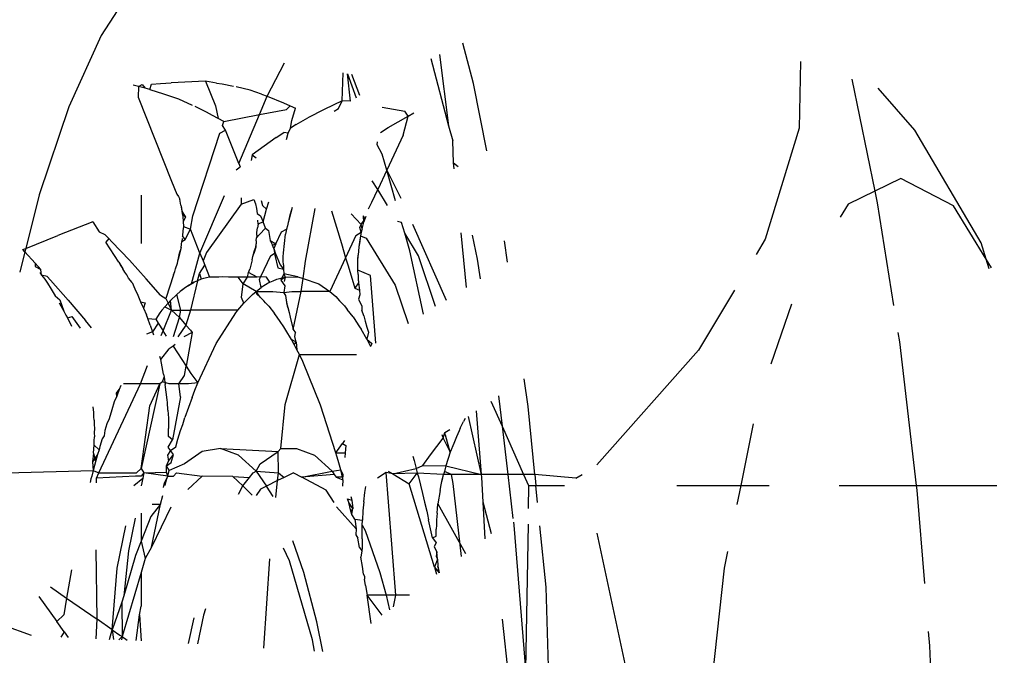
# Model space of a CAD drawing. Units: inches. Extents: x 347 to 2801, y 89 to 489.
# Drawn here: x 527 to 528, y 292 to 293 of the extents above; entities that cross this region are included whole.
import ezdxf

# ---------------------------------------------------------------- set-up
doc = ezdxf.new("R2010")
doc.units = ezdxf.units.IN
doc.header["$MEASUREMENT"] = 0
doc.layers.add('VP-EQ', color=7, linetype='Continuous', true_color=0x8a3492)
doc.layers.add('VP-HIC', color=6, linetype='Continuous')

# ---------------------------------------------------------------- blocks, each defined once
blk = doc.blocks.new('1385')
at = {"color": 7}
for p, q in [((1100.8374, -35.455), (1100.8583, -35.2624)), ((1101.0145, -35.294), (1101.0189, -35.4354)), ((1100.6284, -35.3756), (1100.6254, -35.3122)), ((1100.9672, -35.4906), (1100.9301, -35.3172)), ((1101.0546, -35.3239), (1101.0631, -35.4028)), ((1101.0369, -35.4997), (1101.0399, -35.3517)), ((1101.0518, -35.4985), (1101.0399, -35.3517)), ((1101.2462, -35.3698), (1101.2523, -35.4002)), ((1101.2547, -35.3704), (1101.2567, -35.382)), ((1101.3063, -35.3735), (1101.3003, -35.4644)), ((1100.6296, -35.3903), (1100.6284, -35.3756)), ((1101.2567, -35.382), (1101.28, -35.4623)), ((1101.3678, -35.4071), (1101.3737, -35.3776)), ((1101.3829, -35.3781), (1101.3771, -35.4044)), ((1101.4328, -35.4074), (1101.4313, -35.3808)), ((1101.4313, -35.4503), (1101.4505, -35.3852)), ((1101.4363, -35.381), (1101.4328, -35.4074)), ((1101.4505, -35.3852), (1101.4453, -35.3814)), ((1101.4505, -35.3852), (1101.4511, -35.3817)), ((1101.4505, -35.3852), (1101.4538, -35.3818)), ((1101.4528, -35.3866), (1101.4505, -35.3852)), ((1101.4508, -35.4203), (1101.4505, -35.3852)), ((1101.4606, -35.392), (1101.4593, -35.3821)), ((1101.4634, -35.3823), (1101.4606, -35.392)), ((1101.477, -35.3829), (1101.4761, -35.4028)), ((1101.5095, -35.39), (1101.5054, -35.3843)), ((1101.5095, -35.39), (1101.5131, -35.3846)), ((1101.4508, -35.4203), (1101.4606, -35.392)), ((1101.4606, -35.392), (1101.4528, -35.3866)), ((1101.4606, -35.392), (1101.4556, -35.455)), ((1101.4606, -35.392), (1101.4761, -35.4028)), ((1101.5095, -35.39), (1101.5171, -35.4005)), ((1101.5428, -35.3862), (1101.571, -35.3964)), ((1101.1969, -35.3986), (1101.2011, -35.4275)), ((1101.2523, -35.4002), (1101.2655, -35.4505)), ((1101.4761, -35.4028), (1101.4769, -35.4736)), ((1101.5071, -35.4244), (1101.4761, -35.4028)), ((1101.51, -35.4074), (1101.5171, -35.4005)), ((1101.5354, -35.4259), (1101.5171, -35.4005)), ((1101.1743, -35.4154), (1101.1719, -35.4275)), ((1101.1816, -35.4275), (1101.1782, -35.4125)), ((1101.1857, -35.4069), (1101.2011, -35.4275)), ((1101.3657, -35.4133), (1101.3678, -35.4071)), ((1101.4328, -35.4074), (1101.4313, -35.4161)), ((1101.5071, -35.4244), (1101.51, -35.4074)), ((1101.4313, -35.4503), (1101.4313, -35.4161)), ((1101.449, -35.4266), (1101.4508, -35.4203)), ((1101.5021, -35.453), (1101.5071, -35.4244)), ((1101.5234, -35.4357), (1101.5071, -35.4244)), ((1101.0189, -35.4354), (1101.0251, -35.4981)), ((1101.158, -35.4275), (1101.1719, -35.4275)), ((1101.1719, -35.4275), (1101.1792, -35.5223)), ((1101.1719, -35.4275), (1101.1816, -35.4275)), ((1101.1882, -35.4505), (1101.1816, -35.4275)), ((1101.1816, -35.4275), (1101.2011, -35.4275)), ((1101.2026, -35.4372), (1101.2011, -35.4275)), ((1101.4369, -35.4678), (1101.449, -35.4266)), ((1101.444, -35.4725), (1101.449, -35.4266)), ((1100.6412, -35.5343), (1100.6335, -35.4394)), ((1101.2026, -35.4372), (1101.2038, -35.4436)), ((1101.2037, -35.4462), (1101.2038, -35.4436)), ((1100.834, -35.472), (1100.8374, -35.455)), ((1101.129, -35.457), (1101.1278, -35.45)), ((1101.1278, -35.45), (1101.1283, -35.4544)), ((1101.1324, -35.4559), (1101.1278, -35.45)), ((1101.1283, -35.4544), (1101.129, -35.457)), ((1101.1324, -35.4559), (1101.1303, -35.4488)), ((1101.2031, -35.4933), (1101.1882, -35.4505)), ((1101.2047, -35.4487), (1101.2037, -35.4462)), ((1101.2047, -35.4487), (1101.2058, -35.4565)), ((1101.2655, -35.4505), (1101.2767, -35.4828)), ((1101.427, -35.4647), (1101.4313, -35.4503)), ((1101.4556, -35.455), (1101.4469, -35.498)), ((1101.1295, -35.4641), (1101.129, -35.457)), ((1101.1295, -35.4641), (1101.1324, -35.4559)), ((1101.1295, -35.4641), (1101.13, -35.4711)), ((1101.1308, -35.4667), (1101.1295, -35.4641)), ((1101.1324, -35.4559), (1101.1584, -35.5409)), ((1101.2058, -35.4565), (1101.2074, -35.4661)), ((1101.28, -35.4623), (1101.2863, -35.4752)), ((1101.4208, -35.4763), (1101.427, -35.4647)), ((1101.4313, -35.4824), (1101.427, -35.4647)), ((1101.129, -35.5203), (1101.101, -35.4699)), ((1101.105, -35.4669), (1101.1135, -35.541)), ((1101.13, -35.4711), (1101.1308, -35.4667)), ((1101.1327, -35.477), (1101.13, -35.4711)), ((1101.206, -35.4751), (1101.2064, -35.4724)), ((1101.2061, -35.4848), (1101.206, -35.4751)), ((1101.2064, -35.4724), (1101.2074, -35.4661)), ((1101.2089, -35.4758), (1101.2064, -35.4724)), ((1101.2089, -35.4758), (1101.2105, -35.4854)), ((1101.4313, -35.4824), (1101.4369, -35.4678)), ((1101.4373, -35.5059), (1101.444, -35.4725)), ((1101.0809, -35.4849), (1101.0829, -35.5221)), ((1101.1307, -35.4807), (1101.1327, -35.477)), ((1101.1345, -35.4856), (1101.1307, -35.4807)), ((1101.1345, -35.4856), (1101.1307, -35.4876)), ((1101.1345, -35.4856), (1101.1384, -35.5042)), ((1101.2061, -35.4848), (1101.2061, -35.4943)), ((1101.2127, -35.4887), (1101.2105, -35.4854)), ((1101.4009, -35.5171), (1101.4208, -35.4763)), ((1101.4208, -35.4763), (1101.4114, -35.52)), ((1101.4215, -35.5076), (1101.4313, -35.4824)), ((1101.4313, -35.5108), (1101.4313, -35.4824)), ((1101.0744, -35.4897), (1101.0829, -35.5221)), ((1101.1305, -35.4987), (1101.1307, -35.4946)), ((1101.1307, -35.4876), (1101.1307, -35.4946)), ((1101.206, -35.4986), (1101.2031, -35.4933)), ((1101.2061, -35.4943), (1101.206, -35.4986)), ((1101.2121, -35.4951), (1101.2127, -35.4887)), ((1101.2137, -35.5048), (1101.2121, -35.4951)), ((1101.2121, -35.4951), (1101.2322, -35.5175)), ((1101.0521, -35.5016), (1101.0518, -35.4985)), ((1101.0579, -35.5504), (1101.0526, -35.5054)), ((1101.1298, -35.511), (1101.1304, -35.504)), ((1101.1304, -35.504), (1101.1305, -35.4987)), ((1101.1396, -35.5095), (1101.1384, -35.5042)), ((1101.2053, -35.5132), (1101.2058, -35.5038)), ((1101.206, -35.4986), (1101.2058, -35.5038)), ((1101.2137, -35.5048), (1101.2058, -35.5038)), ((1101.2137, -35.5048), (1101.2168, -35.5095)), ((1101.0368, -35.5391), (1101.0369, -35.5155)), ((1101.1298, -35.511), (1101.129, -35.5203)), ((1101.1404, -35.5131), (1101.1396, -35.5095)), ((1101.1425, -35.522), (1101.1404, -35.5131)), ((1101.2044, -35.5226), (1101.2053, -35.5132)), ((1101.2168, -35.5095), (1101.2155, -35.5158)), ((1101.2155, -35.5158), (1101.2176, -35.5128)), ((1101.2168, -35.5241), (1101.2155, -35.5158)), ((1101.2155, -35.5158), (1101.2197, -35.5217)), ((1101.2168, -35.5095), (1101.2176, -35.5128)), ((1101.2176, -35.5128), (1101.2197, -35.5217)), ((1101.4114, -35.52), (1101.4215, -35.5076)), ((1100.8205, -35.5391), (1100.8244, -35.5196)), ((1101.0274, -35.5216), (1101.0291, -35.5391)), ((1101.0829, -35.5221), (1101.0843, -35.5476)), ((1101.1268, -35.5341), (1101.129, -35.5203)), ((1101.1446, -35.5309), (1101.1425, -35.522)), ((1101.1792, -35.5223), (1101.1816, -35.5524)), ((1101.2044, -35.5226), (1101.2033, -35.532)), ((1101.2175, -35.528), (1101.2168, -35.5241)), ((1101.2209, -35.5256), (1101.2168, -35.5241)), ((1101.2197, -35.5217), (1101.2209, -35.5256)), ((1101.2348, -35.5217), (1101.2427, -35.5344)), ((1101.4114, -35.52), (1101.4091, -35.5289)), ((1101.42, -35.52), (1101.4114, -35.52)), ((1100.6418, -35.5391), (1100.6412, -35.5343)), ((1101.1268, -35.5341), (1101.1255, -35.5397)), ((1101.1489, -35.5479), (1101.1446, -35.5309)), ((1101.2033, -35.532), (1101.2024, -35.5382)), ((1101.2427, -35.5344), (1101.2676, -35.5475)), ((1101.294, -35.527), (1101.2922, -35.5442)), ((1101.2966, -35.5279), (1101.3037, -35.5385)), ((1101.3037, -35.5385), (1101.3096, -35.5355)), ((1101.3096, -35.5355), (1101.3139, -35.5288)), ((1101.3183, -35.5292), (1101.3275, -35.5389)), ((1101.3321, -35.5304), (1101.3275, -35.5389)), ((1101.369, -35.5486), (1101.3836, -35.535)), ((1100.6418, -35.5391), (1100.5599, -35.5391)), ((1100.7203, -35.5391), (1100.6418, -35.5391)), ((1100.659, -35.6855), (1100.6418, -35.5391)), ((1100.8205, -35.5391), (1100.7915, -35.5391)), ((1100.8079, -35.6018), (1100.8205, -35.5391)), ((1100.8855, -35.5391), (1100.8205, -35.5391)), ((1101.0291, -35.5391), (1100.9999, -35.5391)), ((1101.0368, -35.5391), (1101.0291, -35.5391)), ((1101.0302, -35.5504), (1101.0291, -35.5391)), ((1101.0419, -35.5504), (1101.0368, -35.5391)), ((1101.1135, -35.541), (1101.115, -35.5504)), ((1101.1249, -35.5433), (1101.1232, -35.5502)), ((1101.1249, -35.5433), (1101.1239, -35.5469)), ((1101.1255, -35.5397), (1101.1249, -35.5433)), ((1101.1584, -35.5409), (1101.1502, -35.5518)), ((1101.175, -35.5511), (1101.1584, -35.5409)), ((1101.2257, -35.5449), (1101.2253, -35.5504)), ((1101.2257, -35.5449), (1101.2263, -35.5383)), ((1101.2326, -35.5477), (1101.2257, -35.5449)), ((1101.2854, -35.5474), (1101.2922, -35.5442)), ((1101.2922, -35.5442), (1101.2914, -35.552)), ((1101.2922, -35.5442), (1101.3037, -35.5385)), ((1101.3139, -35.5537), (1101.3037, -35.5385)), ((1101.3275, -35.5389), (1101.3209, -35.5472)), ((1101.3275, -35.5389), (1101.3378, -35.5481)), ((1101.4074, -35.5419), (1101.4041, -35.5486)), ((1101.405, -35.5458), (1101.4041, -35.5486)), ((1101.4068, -35.5391), (1101.405, -35.5458)), ((1101.4068, -35.5391), (1101.4074, -35.5419)), ((1101.4083, -35.5371), (1101.4074, -35.5419)), ((1101.4296, -35.5467), (1101.4313, -35.5387)), ((1101.4387, -35.5392), (1101.4296, -35.5467)), ((1101.4768, -35.5419), (1101.4768, -35.5464)), ((1101.4814, -35.5486), (1101.4823, -35.546)), ((1101.4823, -35.546), (1101.4832, -35.5423)), ((1100.9884, -35.5464), (1100.9822, -35.5504)), ((1100.9884, -35.5464), (1101.0302, -35.5504)), ((1101.0302, -35.5504), (1101.037, -35.6197)), ((1101.0302, -35.5504), (1101.0419, -35.5504)), ((1101.0637, -35.5996), (1101.0419, -35.5504)), ((1101.0419, -35.5504), (1101.0579, -35.5504)), ((1101.0637, -35.5996), (1101.0579, -35.5504)), ((1101.0579, -35.5504), (1101.0845, -35.5504)), ((1101.0843, -35.5476), (1101.0845, -35.5504)), ((1101.0845, -35.5504), (1101.0896, -35.6151)), ((1101.0845, -35.5504), (1101.098, -35.6094)), ((1101.0845, -35.5504), (1101.115, -35.5504)), ((1101.1208, -35.5592), (1101.0845, -35.5504)), ((1101.115, -35.5504), (1101.1232, -35.5502)), ((1101.115, -35.5504), (1101.1223, -35.5534)), ((1101.1208, -35.5592), (1101.1223, -35.5534)), ((1101.1223, -35.5534), (1101.1232, -35.5502)), ((1101.1239, -35.5469), (1101.1232, -35.5502)), ((1101.1232, -35.5502), (1101.1502, -35.5518)), ((1101.1502, -35.5518), (1101.1489, -35.5479)), ((1101.1502, -35.5518), (1101.175, -35.5511)), ((1101.1511, -35.5563), (1101.1502, -35.5518)), ((1101.175, -35.5511), (1101.1511, -35.5563)), ((1101.1795, -35.5538), (1101.175, -35.5511)), ((1101.175, -35.5511), (1101.1816, -35.5524)), ((1101.1816, -35.5524), (1101.1904, -35.5464)), ((1101.2253, -35.5504), (1101.228, -35.5552)), ((1101.2261, -35.5477), (1101.228, -35.5552)), ((1101.2261, -35.5477), (1101.2326, -35.5477)), ((1101.2366, -35.5537), (1101.228, -35.5552)), ((1101.228, -35.5552), (1101.2306, -35.5644)), ((1101.2345, -35.5504), (1101.2326, -35.5477)), ((1101.2345, -35.5504), (1101.2676, -35.5475)), ((1101.2366, -35.5537), (1101.2345, -35.5504)), ((1101.2676, -35.5475), (1101.2366, -35.5537)), ((1101.2547, -35.5701), (1101.2366, -35.5537)), ((1101.2761, -35.552), (1101.2676, -35.5475)), ((1101.2761, -35.552), (1101.2854, -35.5474)), ((1101.2914, -35.552), (1101.2854, -35.5474)), ((1101.2914, -35.552), (1101.2917, -35.5738)), ((1101.3139, -35.5537), (1101.2914, -35.552)), ((1101.3139, -35.5537), (1101.3099, -35.5611)), ((1101.3171, -35.552), (1101.3139, -35.5537)), ((1101.3139, -35.5537), (1101.3319, -35.5701)), ((1101.3209, -35.5472), (1101.3171, -35.552)), ((1101.3378, -35.5481), (1101.3209, -35.5472)), ((1101.3378, -35.5481), (1101.369, -35.5486)), ((1101.3953, -35.552), (1101.369, -35.5486)), ((1101.3872, -35.5611), (1101.4028, -35.5542)), ((1101.3983, -35.5486), (1101.3953, -35.552)), ((1101.4041, -35.5486), (1101.3983, -35.5486)), ((1101.4041, -35.5486), (1101.4028, -35.5542)), ((1101.4028, -35.5542), (1101.4053, -35.5591)), ((1101.4041, -35.5486), (1101.4053, -35.5528)), ((1101.4041, -35.5486), (1101.4285, -35.552)), ((1101.4285, -35.552), (1101.4053, -35.5528)), ((1101.4053, -35.5528), (1101.4053, -35.5591)), ((1101.4285, -35.552), (1101.4296, -35.5467)), ((1101.4285, -35.552), (1101.4313, -35.5486)), ((1101.4313, -35.5564), (1101.4285, -35.552)), ((1101.4313, -35.5486), (1101.4368, -35.5486)), ((1101.4361, -35.552), (1101.4313, -35.5564)), ((1101.4743, -35.552), (1101.4317, -35.6428)), ((1101.4743, -35.552), (1101.4361, -35.552)), ((1101.4368, -35.5486), (1101.4768, -35.5464)), ((1101.4768, -35.5464), (1101.4743, -35.552)), ((1101.4801, -35.5544), (1101.4743, -35.552)), ((1101.4778, -35.5631), (1101.4801, -35.5544)), ((1101.4801, -35.5544), (1101.4814, -35.5486)), ((1101.5683, -35.552), (1101.4801, -35.5544)), ((1101.4806, -35.5633), (1101.4801, -35.5544)), ((1100.8635, -35.6769), (1100.9671, -35.5601)), ((1101.1164, -35.5729), (1101.1208, -35.5592)), ((1101.1445, -35.5595), (1101.1208, -35.5592)), ((1101.1445, -35.5595), (1101.1364, -35.5703)), ((1101.1511, -35.5563), (1101.1445, -35.5595)), ((1101.1533, -35.5644), (1101.1511, -35.5563)), ((1101.1545, -35.5689), (1101.1533, -35.5644)), ((1101.2306, -35.5644), (1101.2318, -35.5689)), ((1101.3099, -35.5611), (1101.2917, -35.5738)), ((1101.3689, -35.5738), (1101.3872, -35.5611)), ((1101.4006, -35.5625), (1101.3983, -35.5705)), ((1101.4033, -35.5638), (1101.3983, -35.5705)), ((1101.4053, -35.5591), (1101.4006, -35.5625)), ((1101.4053, -35.5591), (1101.4033, -35.5638)), ((1101.4044, -35.5699), (1101.4033, -35.5638)), ((1101.4123, -35.6428), (1101.4313, -35.5564)), ((1101.4313, -35.5564), (1101.4225, -35.6201)), ((1101.4755, -35.5708), (1101.4778, -35.5631)), ((1101.4755, -35.5708), (1101.4806, -35.5633)), ((1101.4797, -35.5719), (1101.4778, -35.5631)), ((1101.4797, -35.5719), (1101.4806, -35.5633)), ((1101.1129, -35.5818), (1101.1164, -35.5729)), ((1101.1164, -35.5729), (1101.1214, -35.5903)), ((1101.1237, -35.5872), (1101.1164, -35.5729)), ((1101.1364, -35.5703), (1101.1237, -35.5872)), ((1101.2229, -35.58), (1101.2235, -35.5725)), ((1101.2235, -35.5725), (1101.2239, -35.5675)), ((1101.2328, -35.5725), (1101.2235, -35.5725)), ((1101.2328, -35.5725), (1101.2263, -35.582)), ((1101.2318, -35.5689), (1101.2328, -35.5725)), ((1101.2328, -35.5725), (1101.2485, -35.6211)), ((1101.2731, -35.5768), (1101.2547, -35.5701)), ((1101.2917, -35.5738), (1101.2889, -35.5768)), ((1101.3504, -35.5768), (1101.2917, -35.5738)), ((1101.3319, -35.5701), (1101.3504, -35.5768)), ((1101.3504, -35.5768), (1101.3689, -35.5738)), ((1101.4013, -35.5747), (1101.396, -35.5784)), ((1101.3983, -35.5705), (1101.4013, -35.5747)), ((1101.4013, -35.5747), (1101.4044, -35.5699)), ((1101.4013, -35.5747), (1101.4038, -35.5782)), ((1101.4732, -35.5788), (1101.4738, -35.5755)), ((1101.4738, -35.5755), (1101.4755, -35.5708)), ((1101.4791, -35.5802), (1101.4738, -35.5755)), ((1101.4797, -35.5719), (1101.4795, -35.5763)), ((1101.1102, -35.5886), (1101.1129, -35.5818)), ((1101.2263, -35.582), (1101.2229, -35.58)), ((1101.2241, -35.5848), (1101.2263, -35.582)), ((1101.2889, -35.5768), (1101.2731, -35.5768)), ((1101.2889, -35.5768), (1101.2844, -35.6215)), ((1101.3912, -35.6294), (1101.3993, -35.5856)), ((1101.396, -35.5784), (1101.3937, -35.5863)), ((1101.4038, -35.5782), (1101.3993, -35.5856)), ((1101.3993, -35.5856), (1101.4034, -35.589)), ((1101.4709, -35.5867), (1101.4732, -35.5788)), ((1101.4791, -35.5845), (1101.4788, -35.5888)), ((1101.4795, -35.5763), (1101.4791, -35.5802)), ((1101.4791, -35.5802), (1101.4791, -35.5845)), ((1101.1062, -35.5974), (1101.1073, -35.5948)), ((1101.1073, -35.5948), (1101.1102, -35.5886)), ((1101.1218, -35.5931), (1101.1168, -35.5963)), ((1101.1214, -35.5903), (1101.1218, -35.5931)), ((1101.1237, -35.5872), (1101.1218, -35.5931)), ((1101.1249, -35.5911), (1101.1237, -35.5872)), ((1101.391, -35.5952), (1101.3889, -35.6013)), ((1101.3937, -35.5863), (1101.391, -35.5952)), ((1101.4034, -35.589), (1101.4034, -35.5971)), ((1101.466, -35.6018), (1101.4682, -35.5952)), ((1101.4682, -35.5952), (1101.4687, -35.5896)), ((1101.4687, -35.5896), (1101.4709, -35.5867)), ((1101.4789, -35.5928), (1101.4788, -35.5888)), ((1101.4788, -35.597), (1101.4789, -35.5928)), ((1101.0673, -35.6303), (1101.0637, -35.5996)), ((1101.075, -35.6251), (1101.0637, -35.5996)), ((1101.1012, -35.6072), (1101.1029, -35.6042)), ((1101.1062, -35.5974), (1101.1029, -35.6042)), ((1101.3889, -35.6013), (1101.3867, -35.6082)), ((1101.4035, -35.6078), (1101.4034, -35.5971)), ((1101.4637, -35.6069), (1101.466, -35.6018)), ((1101.479, -35.6014), (1101.4788, -35.597)), ((1101.479, -35.6056), (1101.479, -35.6014)), ((1101.479, -35.6056), (1101.4793, -35.6091)), ((1101.3794, -35.6288), (1101.3867, -35.6082)), ((1101.404, -35.6158), (1101.4035, -35.6078)), ((1101.404, -35.6158), (1101.4045, -35.6237)), ((1101.4587, -35.6243), (1101.4611, -35.6162)), ((1101.4611, -35.6162), (1101.4637, -35.6069)), ((1101.4793, -35.6091), (1101.4795, -35.6136)), ((1101.4795, -35.6136), (1101.4801, -35.6192)), ((1101.037, -35.6197), (1101.041, -35.6477)), ((1101.2485, -35.6211), (1101.2666, -35.6653)), ((1101.2844, -35.6215), (1101.2701, -35.6726)), ((1101.4045, -35.6237), (1101.4047, -35.6265)), ((1101.4225, -35.6201), (1101.4123, -35.6428)), ((1101.4561, -35.6302), (1101.4587, -35.6243)), ((1101.3764, -35.6362), (1101.3735, -35.6436)), ((1101.3794, -35.6288), (1101.3764, -35.6362)), ((1101.3912, -35.6294), (1101.3928, -35.6428)), ((1101.4047, -35.6265), (1101.4057, -35.6343)), ((1101.4057, -35.6343), (1101.4066, -35.642)), ((1101.4535, -35.6368), (1101.4561, -35.6302)), ((1101.4562, -35.633), (1101.4535, -35.6368)), ((1101.4561, -35.6302), (1101.4562, -35.633)), ((1101.3735, -35.6436), (1101.3548, -35.6837)), ((1101.3735, -35.6436), (1101.3831, -35.6428)), ((1101.3805, -35.6531), (1101.3735, -35.6436)), ((1101.3831, -35.6428), (1101.3928, -35.6428)), ((1101.3928, -35.6428), (1101.3872, -35.6512)), ((1101.3928, -35.6428), (1101.4026, -35.6428)), ((1101.4026, -35.6428), (1101.4095, -35.6447)), ((1101.4079, -35.6494), (1101.4066, -35.642)), ((1101.4095, -35.6447), (1101.4079, -35.6494)), ((1101.4095, -35.6447), (1101.4123, -35.6428)), ((1101.4123, -35.6428), (1101.4317, -35.6428)), ((1101.4317, -35.6428), (1101.4248, -35.6614)), ((1101.4317, -35.6428), (1101.4492, -35.6428)), ((1101.4518, -35.6408), (1101.4535, -35.6368)), ((1101.3854, -35.6606), (1101.3805, -35.6531)), ((1101.3872, -35.6512), (1101.3854, -35.6606)), ((1101.4084, -35.6526), (1101.4079, -35.6494)), ((1101.4084, -35.6526), (1101.4113, -35.6674)), ((1100.769, -35.7237), (1100.7898, -35.6626)), ((1101.2666, -35.6653), (1101.2701, -35.6726)), ((1101.3791, -35.695), (1101.3854, -35.6606)), ((1101.3987, -35.6812), (1101.3854, -35.6606)), ((1101.2701, -35.6726), (1101.2118, -35.6726)), ((1101.2701, -35.6726), (1101.2726, -35.6774)), ((1101.4113, -35.6674), (1101.4027, -35.6782)), ((1101.4113, -35.6674), (1101.4122, -35.6706)), ((1100.6606, -35.695), (1100.659, -35.6855)), ((1100.8268, -35.738), (1100.8635, -35.6769)), ((1101.1921, -35.684), (1101.1976, -35.7531)), ((1101.1963, -35.6839), (1101.1977, -35.6806)), ((1101.2012, -35.6881), (1101.1963, -35.6839)), ((1101.2012, -35.6881), (1101.1977, -35.6806)), ((1101.2726, -35.6774), (1101.2754, -35.6828)), ((1101.2733, -35.6852), (1101.2726, -35.6774)), ((1101.2754, -35.6828), (1101.2733, -35.6852)), ((1101.2733, -35.6852), (1101.2747, -35.6908)), ((1101.2733, -35.6852), (1101.2782, -35.6877)), ((1101.2754, -35.6828), (1101.2782, -35.6877)), ((1101.3548, -35.6837), (1101.3349, -35.7149)), ((1101.3965, -35.6829), (1101.3987, -35.6812)), ((1101.3987, -35.6812), (1101.4027, -35.6782)), ((1101.1997, -35.6952), (1101.2012, -35.6881)), ((1101.2014, -35.7005), (1101.1997, -35.6952)), ((1101.2012, -35.6881), (1101.207, -35.6982)), ((1101.2747, -35.6908), (1101.2741, -35.6946)), ((1101.2764, -35.6979), (1101.2741, -35.6946)), ((1101.2782, -35.6877), (1101.2839, -35.6975)), ((1101.3791, -35.695), (1101.3878, -35.6906)), ((1101.3811, -35.6974), (1101.3791, -35.695)), ((1101.3856, -35.7026), (1101.3939, -35.6904)), ((1101.3984, -35.6908), (1101.392, -35.7103)), ((1101.4053, -35.6914), (1101.4088, -35.6967)), ((1101.4109, -35.692), (1101.4088, -35.6967)), ((1101.4139, -35.7046), (1101.4195, -35.6955)), ((1101.4195, -35.6955), (1101.4185, -35.6927)), ((1101.4195, -35.6955), (1101.4259, -35.6933)), ((1101.4219, -35.7024), (1101.4195, -35.6955)), ((1101.1724, -35.7431), (1101.1594, -35.7042)), ((1101.2032, -35.7065), (1101.2014, -35.7005)), ((1101.2043, -35.7118), (1101.2032, -35.7065)), ((1101.2087, -35.7009), (1101.207, -35.6982)), ((1101.2126, -35.7065), (1101.2087, -35.7009)), ((1101.2154, -35.7108), (1101.2126, -35.7065)), ((1101.2764, -35.6979), (1101.2681, -35.7368)), ((1101.2795, -35.7105), (1101.2764, -35.6979)), ((1101.2839, -35.6975), (1101.286, -35.7009)), ((1101.286, -35.7009), (1101.2897, -35.7063)), ((1101.2897, -35.7063), (1101.2926, -35.7106)), ((1101.3856, -35.7026), (1101.3811, -35.6974)), ((1101.3811, -35.7176), (1101.3856, -35.7026)), ((1101.392, -35.7103), (1101.3856, -35.7026)), ((1101.4088, -35.6967), (1101.4004, -35.7176)), ((1101.4139, -35.7046), (1101.4088, -35.6967)), ((1101.4163, -35.7084), (1101.4139, -35.7046)), ((1101.4219, -35.7024), (1101.4243, -35.7093)), ((1101.4816, -35.6996), (1101.488, -35.7073)), ((1101.4929, -35.6995), (1101.5014, -35.7111)), ((1101.5063, -35.7098), (1101.5022, -35.7013)), ((1101.1438, -35.7138), (1101.1577, -35.7781)), ((1101.2043, -35.7118), (1101.2066, -35.7177)), ((1101.2154, -35.7108), (1101.2213, -35.7183)), ((1101.2805, -35.7152), (1101.2795, -35.7105)), ((1101.2817, -35.7203), (1101.2805, -35.7152)), ((1101.2926, -35.7106), (1101.2955, -35.7144)), ((1101.3013, -35.7218), (1101.2955, -35.7144)), ((1101.3349, -35.7149), (1101.3328, -35.7176)), ((1101.392, -35.7103), (1101.3908, -35.7176)), ((1101.4004, -35.7176), (1101.392, -35.7103)), ((1101.4101, -35.7176), (1101.4121, -35.7149)), ((1101.4121, -35.7149), (1101.4163, -35.7084)), ((1101.4243, -35.7093), (1101.4163, -35.7084)), ((1101.4243, -35.7093), (1101.4258, -35.7129)), ((1101.4288, -35.7197), (1101.4258, -35.7129)), ((1101.5055, -35.728), (1101.488, -35.7073)), ((1101.5063, -35.7098), (1101.5014, -35.7111)), ((1101.5079, -35.7126), (1101.5063, -35.7098)), ((1101.5099, -35.7168), (1101.5079, -35.7126)), ((1100.6815, -35.8272), (1100.6649, -35.7224)), ((1101.1313, -35.7215), (1101.1486, -35.773)), ((1101.2066, -35.7219), (1101.2066, -35.7177)), ((1101.21, -35.729), (1101.2066, -35.7219)), ((1101.2242, -35.722), (1101.2213, -35.7183)), ((1101.2272, -35.7252), (1101.2242, -35.722)), ((1101.2291, -35.7274), (1101.2272, -35.7252)), ((1101.2817, -35.7203), (1101.2831, -35.7278)), ((1101.2826, -35.7231), (1101.2817, -35.7203)), ((1101.2826, -35.7231), (1101.2831, -35.7278)), ((1101.3013, -35.7218), (1101.3044, -35.7251)), ((1101.3044, -35.7251), (1101.3064, -35.7274)), ((1101.3178, -35.7338), (1101.3265, -35.725)), ((1101.3328, -35.7176), (1101.3265, -35.725)), ((1101.3265, -35.725), (1101.3291, -35.7305)), ((1101.3328, -35.7176), (1101.3811, -35.7176)), ((1101.3737, -35.7476), (1101.3811, -35.7176)), ((1101.3908, -35.7176), (1101.3811, -35.7176)), ((1101.4004, -35.7176), (1101.3908, -35.7176)), ((1101.3908, -35.7176), (1101.395, -35.7338)), ((1101.4038, -35.725), (1101.4004, -35.7176)), ((1101.4071, -35.7211), (1101.4004, -35.7176)), ((1101.4004, -35.7176), (1101.4012, -35.7277)), ((1101.4012, -35.7277), (1101.4038, -35.725)), ((1101.4038, -35.725), (1101.4071, -35.7211)), ((1101.4061, -35.7296), (1101.4038, -35.725)), ((1101.4071, -35.7211), (1101.4101, -35.7176)), ((1101.4272, -35.7252), (1101.4288, -35.7197)), ((1101.4318, -35.7263), (1101.4272, -35.7252)), ((1101.4318, -35.7263), (1101.4288, -35.7197)), ((1101.4347, -35.7329), (1101.4318, -35.7263)), ((1101.5146, -35.7253), (1101.5099, -35.7168)), ((1101.514, -35.7282), (1101.5099, -35.7168)), ((1101.1549, -35.8052), (1101.1207, -35.728)), ((1101.2084, -35.7332), (1101.21, -35.729)), ((1101.209, -35.738), (1101.2084, -35.7332)), ((1101.2331, -35.7315), (1101.2291, -35.7274)), ((1101.2391, -35.7368), (1101.2331, -35.7315)), ((1101.2858, -35.7357), (1101.2778, -35.7368)), ((1101.2831, -35.7278), (1101.2837, -35.7328)), ((1101.2837, -35.7328), (1101.2858, -35.7357)), ((1101.285, -35.7424), (1101.2858, -35.7357)), ((1101.2971, -35.7368), (1101.2858, -35.7357)), ((1101.3064, -35.7274), (1101.31, -35.7311)), ((1101.31, -35.7311), (1101.3134, -35.7341)), ((1101.31, -35.7311), (1101.3142, -35.7369)), ((1101.3134, -35.7341), (1101.3142, -35.7369)), ((1101.3178, -35.7338), (1101.3142, -35.7369)), ((1101.3291, -35.7305), (1101.3274, -35.7444)), ((1101.3914, -35.7369), (1101.395, -35.7338)), ((1101.4012, -35.7277), (1101.395, -35.7338)), ((1101.3983, -35.7537), (1101.4061, -35.7296)), ((1101.4114, -35.733), (1101.4061, -35.7296)), ((1101.4114, -35.733), (1101.4261, -35.7498)), ((1101.4376, -35.7394), (1101.4347, -35.7329)), ((1101.5055, -35.728), (1101.5235, -35.7484)), ((1101.5187, -35.7322), (1101.514, -35.7282)), ((1101.5229, -35.7391), (1101.5187, -35.7322)), ((1101.1058, -35.7964), (1101.1001, -35.7407)), ((1101.2019, -35.791), (1101.1724, -35.7431)), ((1101.2098, -35.7455), (1101.209, -35.738)), ((1101.2135, -35.7403), (1101.209, -35.738)), ((1101.2102, -35.7492), (1101.2096, -35.7427)), ((1101.2098, -35.7455), (1101.2135, -35.7403)), ((1101.2102, -35.7492), (1101.2098, -35.7455)), ((1101.2204, -35.7629), (1101.2135, -35.7403)), ((1101.2231, -35.771), (1101.2391, -35.7368)), ((1101.2501, -35.7444), (1101.2391, -35.7368)), ((1101.2391, -35.7368), (1101.2681, -35.7368)), ((1101.2663, -35.75), (1101.2501, -35.7444)), ((1101.2681, -35.7368), (1101.2663, -35.75)), ((1101.2778, -35.7368), (1101.2681, -35.7368)), ((1101.2889, -35.7484), (1101.285, -35.7424)), ((1101.3, -35.7462), (1101.2967, -35.7475)), ((1101.3068, -35.7368), (1101.2971, -35.7368)), ((1101.3, -35.7462), (1101.3089, -35.7409)), ((1101.3, -35.7462), (1101.3034, -35.7514)), ((1101.3142, -35.7369), (1101.3068, -35.7368)), ((1101.3142, -35.7369), (1101.3089, -35.7409)), ((1101.3119, -35.7384), (1101.3089, -35.7409)), ((1101.3089, -35.7409), (1101.3108, -35.749)), ((1101.3142, -35.7369), (1101.3119, -35.7384)), ((1101.3142, -35.7369), (1101.3274, -35.7444)), ((1101.3274, -35.7444), (1101.3228, -35.7514)), ((1101.3274, -35.7444), (1101.3325, -35.7514)), ((1101.3799, -35.7446), (1101.3714, -35.7758)), ((1101.3737, -35.7476), (1101.3772, -35.7462)), ((1101.383, -35.7428), (1101.3772, -35.7462)), ((1101.3772, -35.7462), (1101.3799, -35.7446)), ((1101.3799, -35.7446), (1101.3862, -35.7409)), ((1101.3799, -35.7446), (1101.383, -35.7428)), ((1101.383, -35.7428), (1101.3862, -35.7409)), ((1101.3862, -35.7409), (1101.3914, -35.7369)), ((1101.3862, -35.7409), (1101.3891, -35.7386)), ((1101.3891, -35.7386), (1101.3914, -35.7369)), ((1101.4405, -35.7458), (1101.4376, -35.7394)), ((1101.4405, -35.7458), (1101.4441, -35.7503)), ((1101.5266, -35.7453), (1101.5229, -35.7391)), ((1101.5292, -35.7492), (1101.5266, -35.7453)), ((1101.0891, -35.7698), (1101.0859, -35.7495)), ((1101.1976, -35.7531), (1101.2104, -35.7584)), ((1101.2103, -35.7539), (1101.2102, -35.7492)), ((1101.2103, -35.7539), (1101.2104, -35.7584)), ((1101.2663, -35.75), (1101.2639, -35.7676)), ((1101.2715, -35.7517), (1101.2663, -35.75)), ((1101.2844, -35.7514), (1101.2715, -35.7517)), ((1101.2715, -35.7517), (1101.286, -35.7549)), ((1101.2844, -35.7514), (1101.2856, -35.747)), ((1101.2844, -35.7514), (1101.2889, -35.7484)), ((1101.2875, -35.7507), (1101.2844, -35.7514)), ((1101.286, -35.7549), (1101.2844, -35.7514)), ((1101.286, -35.7549), (1101.2889, -35.7484)), ((1101.286, -35.7549), (1101.2875, -35.7507)), ((1101.2861, -35.7594), (1101.286, -35.7549)), ((1101.2929, -35.7492), (1101.2875, -35.7507)), ((1101.2967, -35.7475), (1101.2929, -35.7492)), ((1101.2996, -35.7732), (1101.3095, -35.7517)), ((1101.3034, -35.7514), (1101.3095, -35.7517)), ((1101.3108, -35.749), (1101.3095, -35.7517)), ((1101.3095, -35.7517), (1101.3131, -35.7514)), ((1101.3131, -35.7514), (1101.3228, -35.7514)), ((1101.3131, -35.7514), (1101.3218, -35.7562)), ((1101.3218, -35.7562), (1101.3205, -35.7596)), ((1101.3228, -35.7514), (1101.3218, -35.7562)), ((1101.3228, -35.7514), (1101.3325, -35.7514)), ((1101.3325, -35.7514), (1101.3422, -35.7514)), ((1101.3422, -35.7514), (1101.3488, -35.7517)), ((1101.3488, -35.7517), (1101.352, -35.7514)), ((1101.352, -35.7514), (1101.3617, -35.7514)), ((1101.3617, -35.7514), (1101.3645, -35.7507)), ((1101.3665, -35.7636), (1101.3617, -35.7514)), ((1101.3645, -35.7507), (1101.3702, -35.7492)), ((1101.3645, -35.7507), (1101.3676, -35.75)), ((1101.3719, -35.7551), (1101.3665, -35.7636)), ((1101.3702, -35.7492), (1101.3737, -35.7476)), ((1101.3719, -35.7551), (1101.3702, -35.7492)), ((1101.3737, -35.7476), (1101.3719, -35.7551)), ((1101.3983, -35.7537), (1101.3969, -35.7572)), ((1101.4432, -35.7686), (1101.4261, -35.7498)), ((1101.4441, -35.7503), (1101.4458, -35.7536)), ((1101.4458, -35.7536), (1101.4478, -35.7565)), ((1101.4478, -35.7565), (1101.4498, -35.76)), ((1101.5235, -35.7484), (1101.5269, -35.7521)), ((1101.5269, -35.7521), (1101.5326, -35.7534)), ((1101.5326, -35.7534), (1101.5292, -35.7492)), ((1101.5326, -35.7534), (1101.5332, -35.7591)), ((1101.5344, -35.7561), (1101.5326, -35.7534)), ((1101.5497, -35.7772), (1101.5548, -35.7564)), ((1100.5652, -35.7609), (1100.5706, -35.7697)), ((1100.5677, -35.76), (1100.5706, -35.7697)), ((1101.0581, -35.7666), (1101.0612, -35.7884)), ((1101.2104, -35.7584), (1101.2106, -35.7627)), ((1101.2106, -35.7627), (1101.2106, -35.7696)), ((1101.2106, -35.7627), (1101.2107, -35.7669)), ((1101.2231, -35.771), (1101.2204, -35.7629)), ((1101.2862, -35.7638), (1101.2861, -35.7594)), ((1101.2895, -35.7638), (1101.2861, -35.7594)), ((1101.292, -35.761), (1101.2861, -35.7594)), ((1101.2862, -35.7638), (1101.2864, -35.7679)), ((1101.2946, -35.7763), (1101.2895, -35.7638)), ((1101.2951, -35.7736), (1101.292, -35.761)), ((1101.3181, -35.7691), (1101.3205, -35.7596)), ((1101.3682, -35.7679), (1101.3665, -35.7636)), ((1101.3943, -35.7657), (1101.3928, -35.7725)), ((1101.3943, -35.7657), (1101.3936, -35.7692)), ((1101.3962, -35.7599), (1101.3943, -35.7657)), ((1101.3969, -35.7572), (1101.3962, -35.7599)), ((1101.4538, -35.7665), (1101.4498, -35.76)), ((1101.4524, -35.764), (1101.4498, -35.76)), ((1101.4538, -35.7665), (1101.4524, -35.764)), ((1101.4538, -35.7665), (1101.4672, -35.7871)), ((1101.5332, -35.7591), (1101.5391, -35.7655)), ((1101.5392, -35.7623), (1101.5332, -35.7591)), ((1101.5391, -35.7655), (1101.5392, -35.7623)), ((1101.5497, -35.7772), (1101.5391, -35.7655)), ((1100.5706, -35.7697), (1100.604, -35.8239)), ((1100.5706, -35.7697), (1100.5756, -35.7863)), ((1100.7956, -35.79), (1100.8048, -35.7746)), ((1101.0942, -35.7943), (1101.0891, -35.7698)), ((1101.1486, -35.773), (1101.1628, -35.7961)), ((1101.2094, -35.7821), (1101.2102, -35.7739)), ((1101.2107, -35.7669), (1101.2102, -35.7739)), ((1101.2106, -35.7696), (1101.2102, -35.7739)), ((1101.2107, -35.7669), (1101.2106, -35.7696)), ((1101.2124, -35.7937), (1101.2231, -35.771)), ((1101.2272, -35.7855), (1101.2231, -35.771)), ((1101.2639, -35.7676), (1101.254, -35.8212)), ((1101.2861, -35.7761), (1101.2842, -35.795)), ((1101.2865, -35.7719), (1101.2861, -35.7761)), ((1101.2864, -35.7679), (1101.2865, -35.7719)), ((1101.2996, -35.7732), (1101.2946, -35.7763)), ((1101.2962, -35.7804), (1101.2946, -35.7763)), ((1101.2962, -35.7804), (1101.2951, -35.7736)), ((1101.3144, -35.782), (1101.3166, -35.7756)), ((1101.3174, -35.7724), (1101.3158, -35.7786)), ((1101.3174, -35.7724), (1101.3166, -35.7756)), ((1101.3181, -35.7691), (1101.3174, -35.7724)), ((1101.3294, -35.8256), (1101.3646, -35.7766)), ((1101.3714, -35.7758), (1101.3463, -35.8347)), ((1101.3646, -35.7766), (1101.3682, -35.7679)), ((1101.3714, -35.7758), (1101.3682, -35.7679)), ((1101.3714, -35.7758), (1101.3811, -35.8003)), ((1101.3904, -35.7816), (1101.392, -35.7757)), ((1101.3912, -35.7787), (1101.3928, -35.7725)), ((1101.392, -35.7757), (1101.3912, -35.7787)), ((1101.3928, -35.7725), (1101.392, -35.7757)), ((1101.3928, -35.7725), (1101.3936, -35.7692)), ((1101.4609, -35.7874), (1101.4432, -35.7686)), ((1100.5756, -35.7863), (1100.6432, -35.901)), ((1101.1577, -35.7781), (1101.1628, -35.7961)), ((1101.2079, -35.7933), (1101.209, -35.7858)), ((1101.2086, -35.7894), (1101.2094, -35.7821)), ((1101.2086, -35.7894), (1101.209, -35.7858)), ((1101.209, -35.7858), (1101.2094, -35.7821)), ((1101.2374, -35.8188), (1101.2272, -35.7855)), ((1101.294, -35.7854), (1101.2883, -35.7975)), ((1101.294, -35.7854), (1101.2962, -35.7804)), ((1101.2976, -35.7838), (1101.294, -35.7854)), ((1101.2997, -35.7888), (1101.294, -35.7854)), ((1101.2962, -35.7804), (1101.2976, -35.7838)), ((1101.2997, -35.7888), (1101.2976, -35.7838)), ((1101.314, -35.7884), (1101.3144, -35.782)), ((1101.3144, -35.782), (1101.3142, -35.7853)), ((1101.3158, -35.7786), (1101.3144, -35.782)), ((1101.3904, -35.7816), (1101.3897, -35.7877)), ((1101.3904, -35.7816), (1101.3912, -35.7787)), ((1101.4313, -35.835), (1101.4313, -35.7856)), ((1101.5487, -35.7806), (1101.5162, -35.7938)), ((1101.5349, -35.8353), (1101.5487, -35.7806)), ((1101.5487, -35.7806), (1101.5497, -35.7772)), ((1101.5517, -35.7794), (1101.5487, -35.7806)), ((1101.5497, -35.7772), (1101.5517, -35.7794)), ((1100.7611, -35.903), (1100.7956, -35.79)), ((1101.1628, -35.7961), (1101.1659, -35.8072)), ((1101.2079, -35.7933), (1101.2019, -35.791)), ((1101.207, -35.7971), (1101.2079, -35.7933)), ((1101.2124, -35.7937), (1101.207, -35.7971)), ((1101.2079, -35.7933), (1101.2086, -35.7894)), ((1101.2832, -35.8002), (1101.2842, -35.795)), ((1101.3014, -35.7989), (1101.2997, -35.7888)), ((1101.3108, -35.7949), (1101.3047, -35.8012)), ((1101.3138, -35.7913), (1101.3108, -35.7949)), ((1101.3135, -35.7942), (1101.3133, -35.7968)), ((1101.3135, -35.7942), (1101.3138, -35.7913)), ((1101.314, -35.7884), (1101.3138, -35.7913)), ((1101.3864, -35.7897), (1101.3811, -35.8003)), ((1101.3897, -35.7877), (1101.3864, -35.7897)), ((1101.3864, -35.7897), (1101.3892, -35.7935)), ((1101.3887, -35.7987), (1101.3892, -35.7935)), ((1101.3895, -35.7907), (1101.3897, -35.7877)), ((1101.4642, -35.7908), (1101.4609, -35.7874)), ((1101.4642, -35.7908), (1101.4672, -35.7871)), ((1101.4681, -35.7948), (1101.4642, -35.7908)), ((1101.4738, -35.7974), (1101.4681, -35.7948)), ((1101.4805, -35.8077), (1101.5162, -35.7938)), ((1101.207, -35.8051), (1101.2034, -35.8106)), ((1101.206, -35.8007), (1101.2043, -35.8074)), ((1101.206, -35.8007), (1101.207, -35.7971)), ((1101.206, -35.8007), (1101.207, -35.8051)), ((1101.207, -35.7971), (1101.2086, -35.8018)), ((1101.2086, -35.8018), (1101.207, -35.8051)), ((1101.2173, -35.8159), (1101.207, -35.8051)), ((1101.2814, -35.8072), (1101.2823, -35.8038)), ((1101.2823, -35.8038), (1101.2832, -35.8002)), ((1101.2883, -35.7975), (1101.2832, -35.8002)), ((1101.3047, -35.8012), (1101.3014, -35.7989)), ((1101.3047, -35.8012), (1101.3071, -35.8078)), ((1101.3071, -35.8078), (1101.3121, -35.8055)), ((1101.3121, -35.8055), (1101.3127, -35.8015)), ((1101.3121, -35.8055), (1101.3123, -35.8094)), ((1101.3133, -35.7968), (1101.3127, -35.8015)), ((1101.3811, -35.8003), (1101.3786, -35.8138)), ((1101.3881, -35.803), (1101.3811, -35.8003)), ((1101.3881, -35.803), (1101.3887, -35.7987)), ((1101.3883, -35.8082), (1101.3881, -35.803)), ((1101.4805, -35.8077), (1101.4738, -35.7974)), ((1100.7112, -35.8256), (1100.7195, -35.8126)), ((1101.1659, -35.8072), (1101.1701, -35.8079)), ((1101.2043, -35.8074), (1101.2021, -35.8136)), ((1101.2043, -35.8074), (1101.2034, -35.8106)), ((1101.2034, -35.8106), (1101.2046, -35.814)), ((1101.2043, -35.8074), (1101.2046, -35.814)), ((1101.2788, -35.8163), (1101.2771, -35.8225)), ((1101.2797, -35.8134), (1101.278, -35.8191)), ((1101.2788, -35.8163), (1101.278, -35.8191)), ((1101.2805, -35.8104), (1101.2788, -35.8163)), ((1101.2797, -35.8134), (1101.2805, -35.8104)), ((1101.2805, -35.8104), (1101.2814, -35.8072)), ((1101.3071, -35.8078), (1101.3034, -35.8207)), ((1101.3098, -35.8137), (1101.3071, -35.8078)), ((1101.3131, -35.8162), (1101.3098, -35.8137)), ((1101.3138, -35.8212), (1101.3131, -35.8162)), ((1101.3786, -35.8138), (1101.351, -35.8979)), ((1101.3859, -35.8125), (1101.3883, -35.8082)), ((1101.3896, -35.8187), (1101.3859, -35.8125)), ((1101.3893, -35.816), (1101.3859, -35.8125)), ((1101.3889, -35.813), (1101.3883, -35.8082)), ((1101.3896, -35.8187), (1101.3889, -35.813)), ((1101.3896, -35.8187), (1101.3893, -35.816)), ((1100.604, -35.8239), (1100.6576, -35.852)), ((1100.684, -35.839), (1100.7112, -35.8256)), ((1101.1803, -35.8245), (1101.1903, -35.8406)), ((1101.1977, -35.8249), (1101.1963, -35.8279)), ((1101.1996, -35.8209), (1101.1977, -35.8249)), ((1101.278, -35.8191), (1101.2771, -35.8225)), ((1101.3034, -35.8207), (1101.3013, -35.8282)), ((1101.3076, -35.8242), (1101.3034, -35.8207)), ((1101.3089, -35.8293), (1101.3076, -35.8242)), ((1101.3149, -35.8262), (1101.3138, -35.8212)), ((1101.3166, -35.8304), (1101.3149, -35.8262)), ((1101.3294, -35.8256), (1101.3166, -35.8304)), ((1101.3294, -35.8323), (1101.3294, -35.8256)), ((1101.3908, -35.8247), (1101.3896, -35.8187)), ((1101.3901, -35.8216), (1101.3896, -35.8187)), ((1101.3908, -35.8247), (1101.3901, -35.8216)), ((1101.3908, -35.8247), (1101.3917, -35.8307)), ((1100.684, -35.839), (1100.6815, -35.8272)), ((1101.1811, -35.8603), (1101.1668, -35.8319)), ((1101.1722, -35.829), (1101.1811, -35.8603)), ((1101.1963, -35.8279), (1101.1903, -35.8406)), ((1101.3933, -35.8337), (1101.3917, -35.8307)), ((1101.3949, -35.836), (1101.3933, -35.8337)), ((1101.4004, -35.8492), (1101.3949, -35.836)), ((1101.505, -35.925), (1101.5349, -35.8353)), ((1100.6576, -35.852), (1100.684, -35.839)), ((1100.7075, -35.9531), (1100.684, -35.839)), ((1101.1811, -35.8603), (1101.1903, -35.8406)), ((1101.1903, -35.8406), (1101.1958, -35.8496)), ((1101.4344, -35.9347), (1101.4004, -35.8492)), ((1101.1132, -35.8679), (1101.1085, -35.864)), ((1101.1125, -35.8618), (1101.1132, -35.8679)), ((1101.1642, -35.8961), (1101.1811, -35.8603)), ((1101.1811, -35.8603), (1101.1857, -35.8766)), ((1101.3344, -35.8608), (1101.3302, -35.8636)), ((1101.3316, -35.8671), (1101.3302, -35.8636)), ((1101.1132, -35.8679), (1101.1139, -35.8901)), ((1101.1857, -35.8766), (1101.1909, -35.8863)), ((1101.2936, -35.8936), (1101.3182, -35.8761)), ((1101.3316, -35.8671), (1101.3106, -35.9172)), ((1101.3182, -35.8761), (1101.3142, -35.873)), ((1101.3182, -35.8761), (1101.319, -35.8701)), ((1101.3316, -35.8671), (1101.3454, -35.901)), ((1101.0792, -35.8801), (1101.0927, -35.9485)), ((1101.1909, -35.8863), (1101.1905, -35.8893)), ((1101.1181, -35.9057), (1101.1139, -35.8901)), ((1101.1642, -35.8961), (1101.1593, -35.9155)), ((1101.2832, -35.8915), (1101.2814, -35.898)), ((1101.2936, -35.8936), (1101.2859, -35.8988)), ((1100.6432, -35.901), (1100.6806, -35.9439)), ((1100.7598, -35.971), (1100.7611, -35.903)), ((1101.1361, -35.9741), (1101.1181, -35.9057)), ((1101.1274, -35.9783), (1101.1181, -35.9057)), ((1101.1796, -35.9037), (1101.1593, -35.9155)), ((1101.1873, -35.8988), (1101.1796, -35.9037)), ((1101.2732, -35.9068), (1101.2613, -35.9138)), ((1101.2732, -35.9068), (1101.2791, -35.9032)), ((1101.2791, -35.9032), (1101.2777, -35.9108)), ((1101.2814, -35.898), (1101.2791, -35.9032)), ((1101.2814, -35.898), (1101.2859, -35.8988)), ((1101.351, -35.8979), (1101.3454, -35.901)), ((1101.3454, -35.901), (1101.3484, -35.9058)), ((1101.3484, -35.9058), (1101.3471, -35.91)), ((1101.1593, -35.9155), (1101.1535, -35.9189)), ((1101.1593, -35.9155), (1101.1626, -35.9205)), ((1101.2448, -35.9223), (1101.2613, -35.9138)), ((1101.2777, -35.9108), (1101.274, -35.9237)), ((1101.3471, -35.91), (1101.3106, -35.9172)), ((1101.3471, -35.91), (1101.3529, -35.9131)), ((1101.3529, -35.9131), (1101.3587, -35.9162)), ((1101.3556, -35.9259), (1101.3529, -35.9131)), ((1101.3587, -35.9162), (1101.3645, -35.9193)), ((1101.1859, -35.9245), (1101.1626, -35.9205)), ((1101.2266, -35.931), (1101.2448, -35.9223)), ((1101.2302, -35.9232), (1101.2266, -35.931)), ((1101.2347, -35.9205), (1101.2302, -35.9232)), ((1101.2794, -35.926), (1101.274, -35.9237)), ((1101.2794, -35.926), (1101.2832, -35.9221)), ((1101.2862, -35.929), (1101.2794, -35.926)), ((1101.3106, -35.9172), (1101.2832, -35.9221)), ((1101.3106, -35.9172), (1101.3029, -35.9358)), ((1101.3657, -35.9509), (1101.3556, -35.9259)), ((1101.3645, -35.9193), (1101.3762, -35.9252)), ((1101.3932, -35.9329), (1101.3791, -35.9266)), ((1101.472, -35.9977), (1101.505, -35.925)), ((1101.2084, -35.9363), (1101.2166, -35.9578)), ((1101.2212, -35.9586), (1101.2121, -35.934)), ((1101.218, -35.9305), (1101.2212, -35.9586)), ((1101.218, -35.9305), (1101.2266, -35.931)), ((1101.2266, -35.931), (1101.2254, -35.9594)), ((1101.3029, -35.9358), (1101.2851, -35.9697)), ((1101.3029, -35.9358), (1101.2862, -35.929)), ((1101.3087, -35.9379), (1101.3029, -35.9358)), ((1101.4083, -35.9383), (1101.3932, -35.9329)), ((1101.434, -35.9456), (1101.4344, -35.9347)), ((1101.3087, -35.9379), (1101.3202, -35.9418)), ((1101.3202, -35.9418), (1101.3343, -35.9454)), ((1101.3487, -35.9482), (1101.3373, -35.946)), ((1101.4225, -35.9424), (1101.4083, -35.9383)), ((1101.4225, -35.9424), (1101.4207, -35.9481)), ((1101.4225, -35.9424), (1101.4272, -35.9438)), ((1101.4272, -35.9438), (1101.434, -35.9456)), ((1101.43, -35.9475), (1101.4272, -35.9438)), ((1101.434, -35.9456), (1101.43, -35.9475)), ((1101.434, -35.9456), (1101.4392, -35.947)), ((1101.0927, -35.9485), (1101.1037, -35.9897)), ((1101.3544, -35.9491), (1101.3487, -35.9482)), ((1101.3544, -35.9491), (1101.3657, -35.9509)), ((1101.3657, -35.9509), (1101.4005, -35.9493)), ((1101.4115, -35.9487), (1101.4005, -35.9493)), ((1101.4207, -35.9481), (1101.4115, -35.9487)), ((1101.4368, -36.052), (1101.472, -35.9977))]:
    blk.add_line(p, q, dxfattribs=at)

msp = doc.modelspace()

# ---------------------------------------------------------------- linework, layer by layer
at = {"layer": 'VP-EQ', "color": 7}
msp.add_lwpolyline([(2583.315, 289.1859), (2583.315, 189.849), (2373.4259, 89.1859), (590.315, 89.1859, -1), (590.315, 489.1859), (2373.4259, 489.1859), (2583.315, 388.5229)], format="xyb", close=True, dxfattribs=at)
at = {"layer": 'VP-HIC', "color": 1}
msp.add_lwpolyline([(2583.315, 289.1859), (2583.315, 189.849), (2373.4259, 89.1859), (590.315, 89.1859, -1), (590.315, 489.1859), (2373.4259, 489.1859), (2583.315, 388.5229)], format="xyb", close=True, dxfattribs=at)

# ---------------------------------------------------------------- block references
at = {"layer": 'VP-EQ', "rotation": 180}
msp.add_blockref('1385', (1628.5179, 256.5345), dxfattribs=at)

doc.saveas('drawing.dxf')
